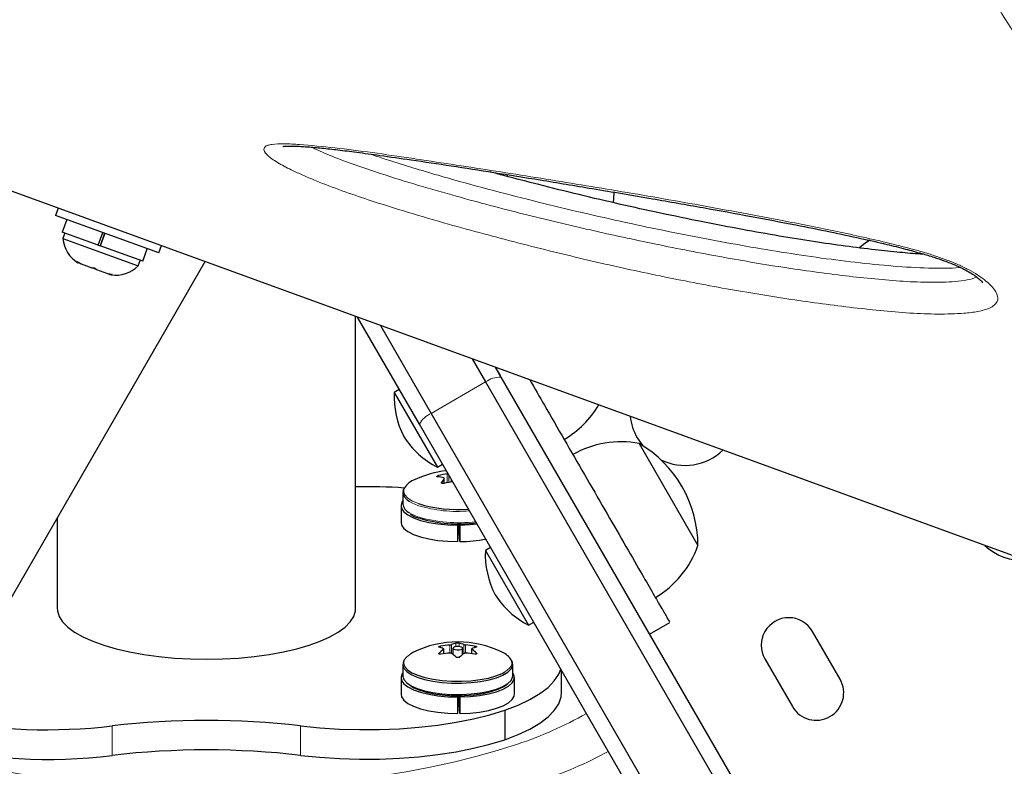
# Model space of a CAD drawing. Extents: x -86 to 535, y -9 to 660.
# Drawn here: x 357 to 365, y 173 to 179 of the extents above; entities that cross this region are included whole.
import ezdxf

# ---------------------------------------------------------------- set-up
doc = ezdxf.new("R2010")
doc.units = 0
doc.header["$LTSCALE"] = 0.125
doc.header["$MEASUREMENT"] = 0
doc.layers.add('CONTOUR', color=7, linetype='CONTINUOUS')

msp = doc.modelspace()

# ---------------------------------------------------------------- linework, layer by layer
at = {"layer": 'CONTOUR', "lineweight": 25}
for p, q in [((348.10148, 180.82091), (367.76025, 173.66571)), ((361.13388, 177.64558), (361.12923, 177.63156)), ((357.55804, 177.37901), (357.53683, 177.32075)), ((358.35907, 177.02148), (357.53683, 177.32075)), ((357.62777, 177.28765), (357.59156, 177.18816)), ((357.87724, 177.08418), (357.59156, 177.18816)), ((357.61221, 177.18064), (357.59617, 177.13657)), ((357.87724, 177.08418), (357.91345, 177.18367)), ((357.92846, 177.17821), (357.89225, 177.07872)), ((357.93029, 177.17754), (357.89408, 177.07805)), ((357.59617, 177.13657), (357.74207, 177.08347)), ((357.74207, 177.08347), (358.19523, 176.91853)), ((357.87724, 177.08418), (357.87946, 177.08337)), ((357.87728, 177.08416), (357.89412, 177.07804)), ((358.23192, 176.95509), (357.89408, 177.07805)), ((358.23192, 176.95509), (358.26813, 177.05458)), ((358.35907, 177.02148), (358.38027, 177.07974)), ((355.90261, 172.05643), (358.72945, 176.95265)), ((357.7094, 176.95494), (357.74186, 176.93392)), ((357.72461, 176.9402), (357.7094, 176.95494)), ((357.74186, 176.93392), (357.72461, 176.9402)), ((357.74186, 176.93392), (357.82794, 176.90259)), ((358.19523, 176.91853), (358.21127, 176.9626)), ((357.86336, 176.8897), (357.82784, 176.90263)), ((357.82794, 176.90259), (357.84815, 176.90444)), ((357.84815, 176.90444), (357.86336, 176.8897)), ((357.86336, 176.8897), (357.95094, 176.85782)), ((357.95094, 176.85782), (357.98932, 176.85306)), ((357.95094, 176.85782), (357.96911, 176.85121)), ((357.98932, 176.85306), (357.96911, 176.85121)), ((357.96911, 176.85121), (357.97975, 176.84733)), ((359.9262, 174.19471), (359.9262, 176.51707)), ((360.43338, 175.65841), (359.94068, 176.5118)), ((360.12341, 176.44529), (360.52766, 175.74512)), ((360.85437, 176.17924), (360.96067, 175.99512)), ((361.0371, 176.11273), (361.0829, 176.03341)), ((361.0371, 176.11273), (361.07601, 176.04534)), ((360.96067, 175.99512), (362.8037, 172.8029)), ((361.0829, 176.03341), (362.92196, 172.84806)), ((360.27329, 175.93569), (360.2327, 175.91226)), ((360.2327, 175.91226), (360.5765, 175.31678)), ((360.52766, 175.74512), (362.37068, 172.5529)), ((362.27244, 172.47306), (360.43338, 175.65841)), ((362.16784, 175.55), (362.21271, 175.48619)), ((362.18191, 175.50487), (362.65066, 174.69297)), ((360.5765, 175.31678), (360.61709, 175.34022)), ((360.63156, 175.18799), (360.63156, 175.22804)), ((360.3012, 175.1156), (360.3012, 175.02522)), ((360.28735, 175.01054), (360.28735, 174.87875)), ((357.5512, 174.91187), (357.5512, 174.19471)), ((360.7387, 174.86625), (360.7387, 174.85617)), ((360.7387, 174.72438), (360.7387, 174.85617)), ((360.74886, 174.7916), (360.74886, 174.86629)), ((360.75669, 174.85629), (360.75551, 174.86636)), ((360.75669, 174.85629), (360.75669, 174.7245)), ((360.74991, 174.78263), (360.7387, 174.78255)), ((360.75669, 174.7245), (360.74886, 174.7916)), ((360.99948, 174.67791), (360.95888, 174.65447)), ((360.95888, 174.65447), (361.30268, 174.05899)), ((361.30268, 174.05899), (361.34328, 174.08243)), ((362.26399, 173.98771), (362.42637, 174.08146)), ((363.7811, 173.63075), (363.56235, 174.00963)), ((360.36365, 173.83208), (360.36225, 173.83113)), ((360.38624, 173.84431), (360.36444, 173.83251)), ((360.62803, 173.83252), (360.62803, 173.86981)), ((360.69964, 173.87649), (360.69964, 173.82766)), ((360.77776, 173.82639), (360.77776, 173.87649)), ((360.84937, 173.87048), (360.84937, 173.83329)), ((360.3012, 173.74752), (360.3012, 173.65714)), ((361.1762, 173.65714), (361.1762, 173.74752)), ((363.18347, 173.79088), (363.40222, 173.412)), ((360.28735, 173.64246), (360.28735, 173.51067)), ((361.19005, 173.51067), (361.19005, 173.64246)), ((361.56477, 173.52544), (361.56477, 173.69879)), ((360.7387, 173.49817), (360.7387, 173.48809)), ((360.7387, 173.3563), (360.7387, 173.48809)), ((360.74886, 173.42352), (360.74886, 173.49821)), ((360.75669, 173.48821), (360.75551, 173.49828)), ((360.75669, 173.48821), (360.75669, 173.35642)), ((360.74991, 173.41455), (360.7387, 173.41447)), ((360.75669, 173.35642), (360.74886, 173.42352)), ((361.11362, 173.38244), (361.11362, 173.14751))]:
    msp.add_line(p, q, dxfattribs=at)
at = {"layer": 'CONTOUR', "lineweight": 18}
for p, q in [((360.96067, 175.99512), (360.52766, 175.74512)), ((360.58515, 175.24973), (360.58515, 175.23982)), ((360.63093, 175.18783), (360.63093, 175.22629)), ((360.6553, 175.19346), (360.6553, 175.26404)), ((360.66662, 175.25443), (360.66662, 175.19582)), ((360.68702, 175.19965), (360.68702, 175.2191)), ((360.61053, 175.1941), (360.61053, 175.19028)), ((360.60266, 173.89306), (360.60266, 173.88108)), ((360.67483, 173.83752), (360.67483, 173.90176)), ((360.6883, 173.90447), (360.6883, 173.83577)), ((360.7239, 173.88885), (360.7239, 173.91743)), ((360.75096, 173.9175), (360.75096, 173.88917)), ((360.78753, 173.83407), (360.78753, 173.90473)), ((360.80112, 173.9021), (360.80112, 173.83796)), ((360.87329, 173.88155), (360.87329, 173.89378)), ((360.5904, 173.83691), (360.5904, 173.8303)), ((360.626, 173.83224), (360.626, 173.8669)), ((360.85152, 173.86749), (360.85152, 173.83301)), ((360.88809, 173.8309), (360.88809, 173.8377)), ((357.9887, 173.02333), (357.9887, 173.25826)), ((359.4887, 173.02333), (359.4887, 173.25826))]:
    msp.add_line(p, q, dxfattribs=at)
at = {"layer": 'CONTOUR', "lineweight": 25, "flags": 128}
for points in [[(361.97703, 177.42178), (361.98183, 177.45507), (361.9842, 177.50606)], [(364.01941, 177.12417), (363.96785, 177.08984), (363.93675, 177.06338)], [(360.31148, 175.14784), (360.3053, 175.13603), (360.3016, 175.10923), (360.31195, 175.08264), (360.33602, 175.05711), (360.35427, 175.04417)], [(360.3012, 175.04849), (360.29755, 175.04317), (360.28762, 175.01588), (360.29201, 174.98842), (360.31057, 174.96167), (360.34271, 174.93646), (360.38743, 174.9136), (360.44329, 174.89383), (360.50853, 174.87775), (360.58107, 174.86589), (360.65861, 174.85862), (360.7387, 174.85617)], [(360.28735, 174.87875), (360.29201, 174.85663), (360.31057, 174.82987), (360.34271, 174.80467), (360.38743, 174.78181), (360.44329, 174.76203), (360.50853, 174.74596), (360.58107, 174.7341), (360.65861, 174.72683), (360.7387, 174.72438)], [(360.75669, 174.85629), (360.83642, 174.85983), (360.89149, 174.86528)], [(357.5512, 174.19471), (357.55294, 174.17272), (357.56684, 174.129), (357.59449, 174.08605), (357.63554, 174.04438), (357.68953, 174.00446), (357.75582, 173.96678), (357.83363, 173.93177), (357.92206, 173.89984), (358.02006, 173.87137), (358.12648, 173.84669), (358.24008, 173.8261), (358.35953, 173.80982), (358.48342, 173.79805), (358.61031, 173.79094), (358.7387, 173.78856)], [(358.7387, 173.78856), (358.86709, 173.79094), (358.99398, 173.79805), (359.11787, 173.80982), (359.23732, 173.8261), (359.35092, 173.84669), (359.45735, 173.87137), (359.55534, 173.89984), (359.64377, 173.93177), (359.72158, 173.96678), (359.78787, 174.00446), (359.84186, 174.04438), (359.88292, 174.08605), (359.91056, 174.129), (359.92446, 174.17272), (359.9262, 174.19471)], [(360.77268, 173.8699), (360.77747, 173.87485), (360.77635, 173.88005), (360.76951, 173.8847), (360.75797, 173.88811), (360.7435, 173.88975), (360.7283, 173.88937), (360.71468, 173.88702), (360.70472, 173.88308), (360.69993, 173.87813), (360.70105, 173.87293), (360.7079, 173.86827), (360.71943, 173.86487), (360.7339, 173.86323), (360.7491, 173.86361), (360.76272, 173.86595), (360.77268, 173.8699)], [(360.31087, 173.77881), (360.30657, 173.77089), (360.30131, 173.74413), (360.31012, 173.71747), (360.33269, 173.69178), (360.36832, 173.66788), (360.41585, 173.64654), (360.47376, 173.62845), (360.54018, 173.61418), (360.61299, 173.6042), (360.68983, 173.59883), (360.76825, 173.59823), (360.84571, 173.60243), (360.91974, 173.6113), (360.98794, 173.62455), (361.04814, 173.64174), (361.09839, 173.66234), (361.13708, 173.68568), (361.16297, 173.711), (361.17522, 173.7375), (361.17344, 173.76432), (361.15768, 173.7906), (361.15759, 173.79071)], [(360.3012, 173.68041), (360.29755, 173.67509), (360.28762, 173.6478), (360.29201, 173.62034), (360.31057, 173.59359), (360.34271, 173.56838), (360.38743, 173.54552), (360.44329, 173.52574), (360.50853, 173.50967), (360.58107, 173.49781), (360.65861, 173.49054), (360.7387, 173.48809)], [(360.3012, 173.65714), (360.30131, 173.65374), (360.31012, 173.62709), (360.33269, 173.6014), (360.36832, 173.5775), (360.41585, 173.55616), (360.47376, 173.53806), (360.54018, 173.5238), (360.61299, 173.51382), (360.68983, 173.50844), (360.76825, 173.50785), (360.84571, 173.51205), (360.91974, 173.52092), (360.98794, 173.53416), (361.04814, 173.55136), (361.09839, 173.57196), (361.13708, 173.59529), (361.16297, 173.62062), (361.17522, 173.64711), (361.1762, 173.65714)], [(360.33652, 173.70764), (360.33942, 173.7051), (360.37446, 173.6816), (360.4212, 173.66061), (360.47815, 173.64282), (360.54347, 173.62879), (360.61507, 173.61897), (360.69064, 173.61369), (360.76776, 173.6131), (360.84394, 173.61724), (360.91674, 173.62596), (360.98381, 173.63898), (361.04301, 173.65589), (361.09243, 173.67615), (361.11376, 173.68782)], [(360.75669, 173.48821), (360.83642, 173.49175), (360.91306, 173.50007), (360.98416, 173.51291), (361.04747, 173.52986), (361.10099, 173.55039), (361.143, 173.57384), (361.17219, 173.59946), (361.18762, 173.62645), (361.1888, 173.65395), (361.1762, 173.68041)], [(361.11362, 173.38244), (361.21927, 173.42324), (361.31236, 173.46749), (361.39193, 173.51471), (361.45718, 173.56444), (361.50743, 173.61617), (361.54218, 173.66936), (361.55802, 173.71049)], [(360.36855, 173.57323), (360.38884, 173.56183), (360.43811, 173.54121), (360.49763, 173.52405), (360.56535, 173.51091), (360.63897, 173.50226), (360.71599, 173.49838), (360.79378, 173.4994), (360.8697, 173.5053), (360.94116, 173.51587), (361.00572, 173.53075), (361.06119, 173.54943), (361.10568, 173.57128), (361.13266, 173.59084)], [(360.28735, 173.51067), (360.29201, 173.48855), (360.31057, 173.46179), (360.34271, 173.43659), (360.38743, 173.41373), (360.44329, 173.39395), (360.50853, 173.37788), (360.58107, 173.36602), (360.65861, 173.35874), (360.7387, 173.3563)], [(360.75669, 173.35642), (360.83642, 173.35996), (360.91306, 173.36828), (360.98416, 173.38112), (361.04747, 173.39807), (361.10099, 173.4186), (361.143, 173.44204), (361.17219, 173.46767), (361.18762, 173.49466), (361.19005, 173.51067)], [(361.11362, 173.14751), (361.21927, 173.18832), (361.31236, 173.23256), (361.39193, 173.27979), (361.45718, 173.32952), (361.50743, 173.38124), (361.54218, 173.43444), (361.56108, 173.48856), (361.56477, 173.52544)], [(359.4887, 173.25826), (359.64163, 173.24293), (359.79831, 173.23295), (359.95712, 173.22842), (360.11647, 173.2294), (360.27471, 173.23586), (360.43024, 173.24775), (360.58148, 173.26493), (360.72687, 173.28725), (360.86495, 173.31446), (360.99431, 173.3463), (361.11362, 173.38244)], [(359.4887, 173.02333), (359.64163, 173.008), (359.79831, 172.99802), (359.95712, 172.9935), (360.11647, 172.99447), (360.27471, 173.00094), (360.43024, 173.01282), (360.58148, 173.03001), (360.72687, 173.05233), (360.86495, 173.07954), (360.99431, 173.11138), (361.11362, 173.14751)]]:
    msp.add_lwpolyline(points, dxfattribs=at)
at = {"layer": 'CONTOUR', "lineweight": 18, "flags": 128}
for points in [[(360.31003, 175.14059), (360.30884, 175.12173), (360.31902, 175.09558), (360.34269, 175.07047), (360.37909, 175.04721), (360.42704, 175.02655)], [(360.35427, 175.04417), (360.37303, 175.03346), (360.42179, 175.01244)], [(360.35427, 174.95379), (360.37303, 174.94307), (360.42179, 174.92206)], [(360.36444, 173.83251), (360.33256, 173.80848), (360.31373, 173.7829), (360.30856, 173.75658), (360.31722, 173.73036), (360.33652, 173.70764)], [(361.11376, 173.68782), (361.13048, 173.6991), (361.15593, 173.724), (361.16798, 173.75006), (361.16623, 173.77643), (361.1644, 173.78125)], [(357.14973, 172.89319), (357.34868, 172.86117), (357.55312, 172.83348), (357.76223, 172.81024), (357.9752, 172.79154), (358.19118, 172.77745), (358.40932, 172.76803), (358.62876, 172.7633), (358.84864, 172.7633), (359.06808, 172.76803), (359.28622, 172.77745), (359.5022, 172.79154), (359.71517, 172.81024), (359.92428, 172.83348), (360.12872, 172.86117), (360.32767, 172.89319), (360.52035, 172.92941), (360.70599, 172.96971), (360.88388, 173.01391), (361.05329, 173.06185), (361.21357, 173.11333)]]:
    msp.add_lwpolyline(points, dxfattribs=at)
at = {"layer": 'CONTOUR', "lineweight": 25}
for centre, radius, start, end in [((357.84904, 177.15945), 0.2539, 185.170658, 238.258924), ((358.01623, 177.0986), 0.2539, 261.741076, 314.829342), ((360.93198, 175.88063), 0.7, 177.410494, 207.278939), ((361.20069, 176.20047), 0.76565, 300.146846, 329.586464), ((362.54673, 175.76875), 0.4375, 186.188583, 210), ((360.89875, 175.93819), 0.7, 212.721061, 242.589506), ((362.03627, 174.75319), 0.76565, 79.034755, 119.853154), ((361.70926, 174.69071), 0.94141, 0.137166, 59.862834), ((362.54673, 175.76875), 0.4375, 244.087151, 313.811417), ((360.7387, 174.49093), 0.80295, 96.368941, 116.036951), ((360.42722, 175.09255), 0.12666, 108.877137, 157.710141), ((360.52569, 174.8288), 0.41529, 75.84451, 82.833658), ((360.78649, 174.44186), 0.83258, 99.066144, 103.994622), ((360.98485, 174.97949), 0.43148, 145.110322, 150.172327), ((360.0089, 170.59747), 4.56382, 86.170672, 91.038258), ((360.83053, 174.37953), 0.83258, 99.066144, 103.994622), ((360.39221, 175.03741), 0.09182, 187.625965, 245.594237), ((360.73444, 176.01628), 1.03637, 252.746101, 274.881548), ((360.742, 175.93796), 1.07235, 253.258632, 277.748184), ((360.74654, 175.88676), 1.16231, 270.500147, 280.739557), ((361.92688, 174.94268), 0.76565, 300.146846, 340.965245), ((365.23548, 175.0117), 0.4375, 226.525713, 273.474287), ((361.65817, 174.62284), 0.7, 177.410494, 207.278939), ((361.62493, 174.6804), 0.7, 212.721061, 242.589506), ((363.37291, 173.90026), 0.21875, 30, 210), ((360.7387, 173.12285), 0.80295, 63.963049, 116.036951), ((360.52441, 173.64035), 0.25312, 66.367178, 75.142989), ((360.74009, 173.05727), 0.84701, 94.418681, 99.337261), ((360.78907, 173.683), 0.24331, 105.535261, 114.465277), ((360.68606, 173.67284), 0.25312, 66.367178, 75.142989), ((360.74043, 173.05883), 0.84545, 80.958999, 85.883642), ((360.95217, 173.65137), 0.24331, 105.535261, 114.465277), ((360.89821, 173.5076), 0.45077, 127.147708, 133.066511), ((360.74154, 172.99314), 0.84701, 94.418681, 99.337261), ((360.42005, 173.46651), 0.45672, 47.867864, 53.787806), ((361.06131, 173.47596), 0.45077, 127.147708, 133.066511), ((360.74188, 172.9947), 0.84545, 80.958999, 85.883642), ((360.5817, 173.499), 0.45672, 47.867864, 53.787806), ((361.03794, 173.70844), 0.14592, 29.932887, 68.613299), ((363.59166, 173.52137), 0.21875, 210, 30), ((357.47312, 177.52847), 4.30123, 258.656221, 276.884464), ((358.7387, 166.83438), 6.4675, 83.340749, 96.659251), ((357.47295, 177.15062), 4.15939, 256.583507, 277.122829), ((358.7387, 166.59946), 6.4675, 83.340749, 96.659251)]:
    msp.add_arc(centre, radius, start, end, dxfattribs=at)
at = {"layer": 'CONTOUR', "lineweight": 18}
for centre, radius, start, end in [((361.07992, 175.82869), 0.20474, 89.164862, 125.622458), ((360.61216, 175.55863), 0.20474, 114.377542, 150.835138), ((360.73494, 176.02131), 1.05635, 252.755625, 275.217548), ((360.74164, 175.98374), 1.10881, 253.233781, 277.249965), ((360.30881, 175.89218), 2.92244, 288.034728, 299.823511), ((360.3386, 175.98945), 3.34136, 288.34683, 298.569132)]:
    msp.add_arc(centre, radius, start, end, dxfattribs=at)
at = {"layer": 'CONTOUR', "lineweight": 25}
for points, knots in [([(368.3102, 173.91421), (368.31239, 173.91949), (368.32173, 173.94203), (368.32785, 173.98239), (368.33109, 174.03629), (368.32592, 174.097), (368.3119, 174.16967), (368.28634, 174.25669), (368.24917, 174.35666), (368.20263, 174.46525), (368.14856, 174.58048), (368.08701, 174.70382), (368.01809, 174.83612), (367.94151, 174.97813), (367.85746, 175.12976), (367.76568, 175.29169), (367.66609, 175.46424), (367.5586, 175.64771), (367.44315, 175.84237), (367.31969, 176.04851), (367.18816, 176.26638), (367.04853, 176.49627), (366.90075, 176.73843), (366.74485, 176.99311), (366.58171, 177.25907), (366.41131, 177.53583), (366.23412, 177.82256), (366.04944, 178.12022), (365.85731, 178.42858), (365.65766, 178.74754), (365.45045, 179.07701), (365.23563, 179.41684), (365.01318, 179.76688), (364.78306, 180.12694), (364.54528, 180.49682), (364.30401, 180.8697), (364.0559, 181.24752), (363.79971, 181.63425), (363.52742, 182.04331), (363.32071, 182.35251), (363.20468, 182.52741), (363.18583, 182.55583)], [0, 0, 0, 0, 0.003715, 0.0158883, 0.0295993, 0.0458723, 0.0661454, 0.0909529, 0.1172092, 0.1425933, 0.1674326, 0.1920338, 0.2168509, 0.2415915, 0.2664988, 0.2916307, 0.3170336, 0.3427461, 0.3688014, 0.3952294, 0.4220568, 0.4493085, 0.4770072, 0.5051739, 0.5338316, 0.5624601, 0.5914223, 0.6206744, 0.6502209, 0.6800642, 0.7102056, 0.7406445, 0.7713786, 0.8024037, 0.8337135, 0.8653231, 0.8954763, 0.9266532, 0.9592176, 0.9933749, 1, 1, 1, 1]), ([(359.34583, 177.86928), (359.34641, 177.86941), (359.34776, 177.86971), (359.36208, 177.87143), (359.38696, 177.87255), (359.42543, 177.87245), (359.47963, 177.8702), (359.55681, 177.8654), (359.65895, 177.85642), (359.78926, 177.842), (359.94377, 177.82227), (360.13899, 177.79544), (360.38865, 177.76015), (360.69072, 177.71497), (361.03364, 177.66146), (361.40839, 177.6009), (361.82933, 177.53129), (362.26103, 177.4583), (362.68335, 177.38422), (363.06386, 177.31471), (363.40125, 177.25056), (363.69124, 177.19267), (363.93295, 177.14095), (364.13298, 177.09516), (364.2949, 177.05525), (364.42005, 177.02103), (364.52311, 176.99004), (364.60652, 176.96153), (364.67774, 176.93384), (364.7384, 176.9069), (364.79097, 176.88009), (364.82891, 176.85748), (364.86161, 176.83528), (364.8873, 176.81521), (364.90692, 176.79676), (364.91695, 176.78467), (364.91753, 176.78364), (364.91779, 176.78319)], [0, 0, 0, 0, 0.0049209, 0.0114829, 0.0195875, 0.0296341, 0.042027, 0.0570736, 0.0800464, 0.105074, 0.1335524, 0.1674847, 0.2128911, 0.2700308, 0.3295085, 0.3940204, 0.4653138, 0.5465576, 0.6144024, 0.6785244, 0.736703, 0.7814414, 0.8208383, 0.8540831, 0.8776466, 0.8980913, 0.9132238, 0.9261057, 0.9373244, 0.9472116, 0.9561535, 0.9652528, 0.9701607, 0.9791321, 0.9869892, 0.9942476, 1, 1, 1, 1]), ([(364.45376, 177.01044), (364.44206, 177.01112), (364.3787, 177.01477), (364.24707, 177.02664), (364.04948, 177.04668), (363.81984, 177.07534), (363.56552, 177.11198), (363.29275, 177.15625), (362.99902, 177.20867), (362.68075, 177.26996), (362.35727, 177.33667), (362.02895, 177.40901), (361.70933, 177.4837), (361.39943, 177.56071), (361.16446, 177.62135), (361.0357, 177.65665), (361.00031, 177.66635)], [0, 0, 0, 0, 0.0116928, 0.0633344, 0.1255233, 0.1984527, 0.2747306, 0.3551401, 0.4403682, 0.5313532, 0.629724, 0.7163457, 0.8081033, 0.8960579, 0.9714343, 1, 1, 1, 1]), ([(361.31121, 176.01297), (361.35047, 175.94497), (361.44288, 175.78491), (361.58848, 175.53272), (361.74911, 175.25451), (361.90804, 174.97923), (362.05849, 174.71864), (362.18419, 174.50092), (362.28239, 174.33082), (362.35431, 174.20627), (362.40167, 174.12423), (362.42536, 174.0832), (362.4241, 174.08539), (362.42366, 174.08614)], [0, 0, 0, 0, 0.0872371, 0.2053654, 0.327906, 0.4539882, 0.576177, 0.6906941, 0.7733418, 0.8486238, 0.9168372, 0.9714944, 1, 1, 1, 1]), ([(360.5775, 175.24085), (360.57642, 175.24106), (360.57425, 175.24147), (360.57297, 175.24276), (360.57339, 175.24437), (360.57554, 175.24615), (360.57911, 175.2479), (360.5826, 175.24908), (360.5847, 175.24962), (360.58515, 175.24973)], [0, 0, 0, 0, 0.16177675, 0.32364591, 0.48328487, 0.64080248, 0.79804278, 0.95691556, 1, 1, 1, 1]), ([(360.63093, 175.22629), (360.63126, 175.22699), (360.63191, 175.22838), (360.63069, 175.23016), (360.62875, 175.23109), (360.62742, 175.23144), (360.62726, 175.23149)], [0, 0, 0, 0, 0.31880728, 0.63766921, 0.95552838, 1, 1, 1, 1]), ([(360.62919, 175.1874), (360.62744, 175.18705), (360.62396, 175.18634), (360.61877, 175.18635), (360.6144, 175.18718), (360.61128, 175.18877), (360.60975, 175.19093), (360.60985, 175.19281), (360.61041, 175.19387), (360.61053, 175.1941)], [0, 0, 0, 0, 0.1617768, 0.3236459, 0.4832849, 0.6408025, 0.7980428, 0.9569156, 1, 1, 1, 1]), ([(360.36153, 174.94312), (360.36836, 174.93865), (360.38652, 174.92675), (360.41195, 174.91708), (360.42782, 174.91104)], [0, 0, 0, 0, 0.3758265, 1, 1, 1, 1]), ([(360.58931, 173.88501), (360.58857, 173.88529), (360.58709, 173.88584), (360.58704, 173.88718), (360.58865, 173.88871), (360.59184, 173.89028), (360.59619, 173.89172), (360.60002, 173.89261), (360.6022, 173.89298), (360.60266, 173.89306)], [0, 0, 0, 0, 0.16177675, 0.32364591, 0.48328487, 0.64080248, 0.79804278, 0.95691556, 1, 1, 1, 1]), ([(360.67483, 173.90176), (360.67657, 173.90193), (360.68004, 173.90227), (360.68466, 173.90319), (360.68718, 173.90398), (360.68818, 173.90442), (360.6883, 173.90447)], [0, 0, 0, 0, 0.3188073, 0.6376692, 0.9555284, 1, 1, 1, 1]), ([(360.7239, 173.91743), (360.72491, 173.91765), (360.72694, 173.9181), (360.73159, 173.91854), (360.73678, 173.91872), (360.74203, 173.91862), (360.74673, 173.91827), (360.74956, 173.91785), (360.75072, 173.91756), (360.75096, 173.9175)], [0, 0, 0, 0, 0.1617768, 0.3236459, 0.4832849, 0.6408025, 0.7980428, 0.9569156, 1, 1, 1, 1]), ([(360.78753, 173.90473), (360.78855, 173.90436), (360.79061, 173.90361), (360.79523, 173.9027), (360.79892, 173.90226), (360.80088, 173.90212), (360.80112, 173.9021)], [0, 0, 0, 0, 0.3188073, 0.6376692, 0.9555284, 1, 1, 1, 1]), ([(360.87329, 173.89378), (360.87504, 173.89345), (360.87855, 173.89281), (360.88326, 173.89139), (360.88683, 173.88985), (360.88889, 173.88831), (360.88924, 173.88696), (360.88824, 173.88617), (360.88722, 173.88586), (360.887, 173.8858)], [0, 0, 0, 0, 0.1617768, 0.3236459, 0.4832849, 0.6408025, 0.7980428, 0.9569156, 1, 1, 1, 1]), ([(360.60411, 173.82893), (360.60236, 173.82872), (360.59885, 173.82829), (360.59414, 173.82869), (360.59057, 173.82983), (360.58851, 173.83163), (360.58816, 173.83385), (360.58916, 173.83569), (360.59018, 173.8367), (360.5904, 173.83691)], [0, 0, 0, 0, 0.16177675, 0.32364591, 0.48328487, 0.64080248, 0.79804278, 0.95691556, 1, 1, 1, 1]), ([(360.626, 173.8669), (360.62671, 173.86755), (360.62813, 173.86886), (360.62812, 173.87069), (360.62697, 173.87175), (360.626, 173.87219), (360.62588, 173.87224)], [0, 0, 0, 0, 0.3188073, 0.6376692, 0.9555284, 1, 1, 1, 1]), ([(360.68987, 173.835), (360.68885, 173.83559), (360.68679, 173.83677), (360.68217, 173.83769), (360.67849, 173.83779), (360.67652, 173.83765), (360.67628, 173.83764)], [0, 0, 0, 0, 0.3188073, 0.6376692, 0.9555284, 1, 1, 1, 1]), ([(360.7535, 173.80528), (360.75249, 173.80452), (360.75046, 173.803), (360.74581, 173.80155), (360.74062, 173.80096), (360.73537, 173.80131), (360.73067, 173.80254), (360.72784, 173.80402), (360.72669, 173.805), (360.72644, 173.80521)], [0, 0, 0, 0, 0.1617768, 0.3236459, 0.4832849, 0.6408025, 0.7980428, 0.9569156, 1, 1, 1, 1]), ([(360.80257, 173.83797), (360.80084, 173.83802), (360.79736, 173.83811), (360.79275, 173.8372), (360.79022, 173.83607), (360.78922, 173.83535), (360.7891, 173.83526)], [0, 0, 0, 0, 0.3188073, 0.6376692, 0.9555284, 1, 1, 1, 1]), ([(360.8514, 173.87284), (360.85069, 173.8724), (360.84927, 173.87153), (360.84928, 173.8697), (360.85043, 173.86831), (360.8514, 173.86758), (360.85152, 173.86749)], [0, 0, 0, 0, 0.3188073, 0.6376692, 0.9555284, 1, 1, 1, 1]), ([(360.88809, 173.8377), (360.88883, 173.83689), (360.89031, 173.83526), (360.89036, 173.8329), (360.88875, 173.83097), (360.88556, 173.82965), (360.88121, 173.8291), (360.87738, 173.82926), (360.8752, 173.82958), (360.87474, 173.82965)], [0, 0, 0, 0, 0.1617768, 0.3236459, 0.4832849, 0.6408025, 0.7980428, 0.9569156, 1, 1, 1, 1])]:
    msp.add_open_spline(points, degree=3, knots=knots, dxfattribs=at)
at = {"layer": 'CONTOUR', "lineweight": 18}
for points, knots in [([(363.15714, 182.37916), (363.15714, 182.37916), (363.29663, 182.16915), (363.57455, 181.7529), (363.97688, 181.13948), (364.36414, 180.53826), (364.74884, 179.93472), (365.12865, 179.33206), (365.50208, 178.73401), (365.85934, 178.15786), (366.19969, 177.60495), (366.52214, 177.07711), (366.82453, 176.57811), (367.06233, 176.18228), (367.24466, 175.87657), (367.37989, 175.64828), (367.50794, 175.43015), (367.62771, 175.22373), (367.73877, 175.02938), (367.84084, 174.84727), (367.93393, 174.67689), (368.01449, 174.52434), (368.08309, 174.3887), (368.1405, 174.26878), (368.18881, 174.15987), (368.22742, 174.06234), (368.25554, 173.97682), (368.27301, 173.90316), (368.27721, 173.84378), (368.2754, 173.80801), (368.26798, 173.7962), (368.26753, 173.79548)], [0, 0, 0, 0, 0.00000012, 0.04861547, 0.09726823, 0.14605228, 0.19488374, 0.24776561, 0.30071299, 0.35364282, 0.40664681, 0.45989256, 0.5132276, 0.56617987, 0.59476324, 0.623364, 0.65202028, 0.68069664, 0.7089522, 0.73722989, 0.76557854, 0.79395292, 0.8193541, 0.84477645, 0.87026646, 0.89578099, 0.92134064, 0.94692903, 0.97261, 0.9983247, 1, 1, 1, 1]), ([(367.76663, 173.66341), (367.79757, 173.65335), (367.86598, 173.63112), (367.94674, 173.62254), (368.00349, 173.63889), (368.03404, 173.68061), (368.04041, 173.74644), (368.02476, 173.83545), (367.98945, 173.94636), (367.93625, 174.07812), (367.86631, 174.22929), (367.77749, 174.40613), (367.66886, 174.61039), (367.53964, 174.84351), (367.39435, 175.09823), (367.234, 175.37381), (367.05949, 175.66941), (366.84836, 176.0235), (366.59556, 176.44412), (366.29548, 176.93918), (365.97517, 177.46345), (365.63622, 178.01412), (365.28019, 178.58844), (364.9081, 179.18443), (364.53069, 179.78397), (364.14754, 180.38432), (363.76006, 180.9827), (363.36028, 181.59361), (363.084, 182.01097), (362.94589, 182.2196)], [0, 0, 0, 0, 0.0250507, 0.0553801, 0.0857819, 0.1162393, 0.1467183, 0.1771699, 0.2075325, 0.2374804, 0.2674416, 0.2973921, 0.3307449, 0.3641116, 0.3974672, 0.4312285, 0.4650007, 0.4987641, 0.5456289, 0.5926419, 0.6396924, 0.6867484, 0.7337689, 0.7806205, 0.8274725, 0.8705917, 0.9137311, 0.9568748, 1, 1, 1, 1]), ([(364.92968, 176.80837), (364.94615, 176.79471), (364.97856, 176.76785), (365.012, 176.72889), (365.03864, 176.68238), (365.03872, 176.63962), (365.01098, 176.60519), (364.96219, 176.57652), (364.88145, 176.55408), (364.74379, 176.53802), (364.56308, 176.53303), (364.33808, 176.54191), (364.10106, 176.56189), (363.77591, 176.59809), (363.36012, 176.65431), (362.84599, 176.73988), (362.31768, 176.84272), (361.77709, 176.96222), (361.22612, 177.09782), (360.74827, 177.22647), (360.34802, 177.34212), (360.06421, 177.43141), (359.81751, 177.51592), (359.64692, 177.58055), (359.51777, 177.63477), (359.41668, 177.68076), (359.33129, 177.72456), (359.26841, 177.76387), (359.21985, 177.80061), (359.19063, 177.83836), (359.19911, 177.86498), (359.22616, 177.87903), (359.27426, 177.88935), (359.3586, 177.89184), (359.52645, 177.88187), (359.75817, 177.85951), (360.05838, 177.82113), (360.36973, 177.77557), (360.78904, 177.71156), (361.31761, 177.62994), (361.96422, 177.52426), (362.6226, 177.41035), (363.20426, 177.3028), (363.70385, 177.20519), (364.0528, 177.12862), (364.3358, 177.05906), (364.5092, 177.0088), (364.63869, 176.96354), (364.72431, 176.92877), (364.80507, 176.88935), (364.87544, 176.84855), (364.91257, 176.82105), (364.92968, 176.80837)], [0, 0, 0, 0, 0.0058779, 0.0115618, 0.0172447, 0.0278369, 0.035166, 0.0425094, 0.055283, 0.0680932, 0.0889364, 0.1098545, 0.1308409, 0.1517777, 0.1937083, 0.2358108, 0.277972, 0.320098, 0.3621191, 0.4039951, 0.427462, 0.4509044, 0.4660955, 0.4812489, 0.4883391, 0.4954236, 0.5051709, 0.5101212, 0.5150642, 0.524172, 0.5320041, 0.5372557, 0.5425168, 0.5543446, 0.5662328, 0.5921118, 0.618056, 0.6440706, 0.6700457, 0.721428, 0.7728482, 0.8242616, 0.8756346, 0.9067712, 0.9378856, 0.9535263, 0.9691176, 0.9754368, 0.981744, 0.9881424, 0.9945357, 1, 1, 1, 1]), ([(359.57174, 177.86357), (359.61928, 177.84212), (359.72405, 177.79486), (359.8987, 177.7297), (360.124, 177.65251), (360.3898, 177.56929), (360.77377, 177.45871), (361.2336, 177.33659), (361.76334, 177.20946), (362.28864, 177.09555), (362.81106, 176.99286), (363.32766, 176.90456), (363.74108, 176.84813), (364.05905, 176.81336), (364.28607, 176.79434), (364.50205, 176.78572), (364.66982, 176.79102), (364.79558, 176.80393), (364.84486, 176.82051), (364.86911, 176.82868)], [0, 0, 0, 0, 0.0258849, 0.057052, 0.0883058, 0.1400805, 0.1919113, 0.2858336, 0.3799173, 0.4739509, 0.5710018, 0.6681031, 0.7650917, 0.8114138, 0.8578464, 0.9041203, 0.9502252, 0.9755022, 1, 1, 1, 1]), ([(364.73884, 176.90607), (364.7357, 176.90569), (364.6993, 176.90126), (364.57121, 176.89902), (364.34944, 176.90443), (364.05505, 176.92939), (363.7495, 176.96445), (363.43454, 177.00874), (363.11312, 177.0607), (362.67681, 177.13907), (362.23023, 177.22917), (361.77348, 177.33131), (361.42335, 177.41489), (361.06801, 177.5051), (360.69651, 177.60542), (360.37372, 177.7011), (360.15218, 177.77065), (360.06516, 177.80134), (360.04629, 177.80799)], [0, 0, 0, 0, 0.0028121, 0.03263796, 0.10048466, 0.1689193, 0.23830776, 0.30784573, 0.37740062, 0.44704257, 0.58682251, 0.6577285, 0.72873127, 0.80009786, 0.87164048, 0.94957192, 0.98906533, 1, 1, 1, 1])]:
    msp.add_open_spline(points, degree=3, knots=knots, dxfattribs=at)

doc.saveas('drawing.dxf')
